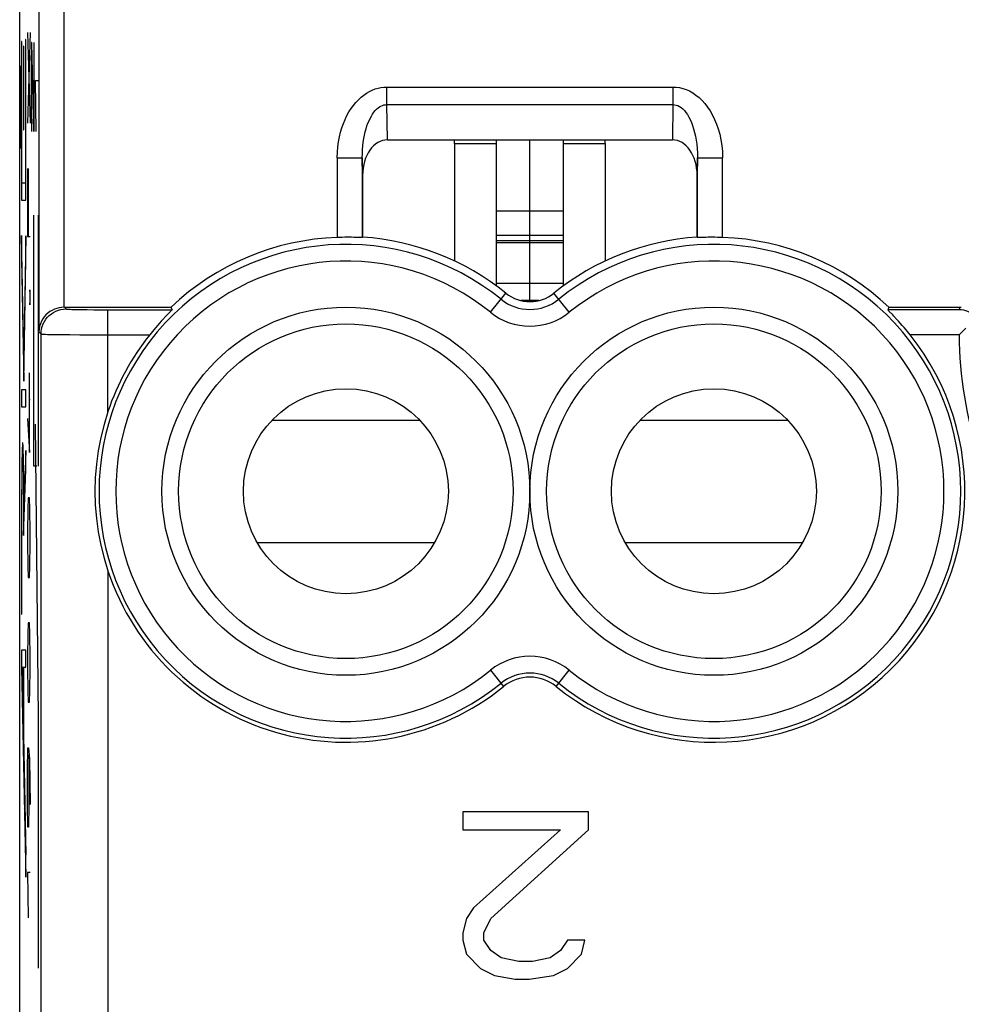
# Model space of a CAD drawing. Units: millimetres. Extents: x 79.2 to 101.9, y 84.9 to 133.9.
# Drawn here: x 79.2 to 90.4, y 115.3 to 127.1 of the extents above; entities that cross this region are included whole.
import ezdxf

# ---------------------------------------------------------------- set-up
doc = ezdxf.new("R2010")
doc.units = ezdxf.units.MM
doc.header["$LTSCALE"] = 16.335
doc.layers.get('0').update_dxf_attribs({"linetype": 'CONTINUOUS'})
for name, color, linetype in [('ASSI', 7, 'CONTINUOUS'), ('CURVE', 7, 'CONTINUOUS'), ('RACCORDO', 7, 'CONTINUOUS')]:
    doc.layers.add(name, color=color, linetype=linetype)

msp = doc.modelspace()

# ---------------------------------------------------------------- linework, layer by layer
at = {"color": 7, "linetype": 'CONTINUOUS'}
for p, q in [((79.188, 91.386), (79.188, 127.334)), ((83.584, 125.66), (86.992, 125.66)), ((84.388, 125.616), (84.388, 125.66)), ((84.888, 123.912), (84.888, 125.66)), ((85.688, 123.912), (85.688, 125.66)), ((86.188, 125.616), (86.188, 125.66)), ((83.288, 125.237), (83.288, 124.497)), ((87.288, 124.497), (87.288, 125.237)), ((85.688, 124.808), (84.888, 124.808)), ((83.284, 124.493), (83.288, 124.497)), ((85.688, 124.428), (84.888, 124.428)), ((87.291, 124.493), (87.288, 124.497)), ((85.688, 123.945), (84.888, 123.945)), ((79.722, 123.66), (80.997, 123.66)), ((80.997, 123.66), (81.009, 123.63)), ((89.579, 123.66), (89.567, 123.63)), ((89.626, 123.567), (89.581, 123.613)), ((89.641, 123.551), (89.626, 123.567)), ((89.834, 123.33), (89.785, 123.389)), ((84.488, 117.628), (84.488, 117.415)), ((85.988, 117.628), (84.488, 117.628)), ((85.988, 117.415), (85.988, 117.628)), ((84.488, 117.415), (85.655, 117.415)), ((85.655, 117.415), (84.613, 116.479)), ((84.821, 116.352), (85.988, 117.415)), ((84.613, 116.479), (84.53, 116.352)), ((84.53, 116.352), (84.488, 116.181)), ((84.738, 116.181), (84.821, 116.352)), ((84.488, 116.181), (84.488, 116.096)), ((84.738, 116.096), (84.738, 116.181)), ((84.488, 116.096), (84.53, 115.926)), ((84.821, 115.969), (84.738, 116.096)), ((85.738, 116.096), (85.655, 115.969)), ((85.946, 116.096), (85.738, 116.096)), ((85.905, 115.926), (85.946, 116.096)), ((84.53, 115.926), (84.696, 115.756)), ((84.946, 115.883), (84.821, 115.969)), ((85.655, 115.969), (85.53, 115.883)), ((85.738, 115.756), (85.905, 115.926)), ((85.155, 115.841), (84.946, 115.883)), ((85.321, 115.841), (85.155, 115.841)), ((85.53, 115.883), (85.321, 115.841)), ((84.696, 115.756), (84.863, 115.671)), ((85.571, 115.671), (85.738, 115.756)), ((84.863, 115.671), (85.113, 115.628)), ((85.113, 115.628), (85.28, 115.628)), ((85.28, 115.628), (85.571, 115.671))]:
    msp.add_line(p, q, dxfattribs=at)
at = {"color": 250, "linetype": 'CONTINUOUS'}
for p, q in [((79.417, 127.247), (79.417, 123.365)), ((79.717, 127.247), (79.717, 123.66)), ((83.577, 126.081), (83.577, 126.291)), ((83.577, 126.291), (86.999, 126.291)), ((86.999, 126.291), (86.999, 126.081)), ((83.584, 125.66), (83.577, 126.081)), ((83.577, 126.081), (86.999, 126.081)), ((86.999, 126.081), (86.992, 125.66)), ((84.388, 125.616), (84.888, 125.616)), ((85.688, 125.616), (86.188, 125.616)), ((82.984, 125.446), (82.984, 124.493)), ((82.984, 125.446), (83.284, 125.446)), ((83.288, 125.237), (83.284, 125.446)), ((83.284, 125.446), (83.284, 124.493)), ((87.291, 125.446), (87.288, 125.237)), ((87.291, 124.493), (87.291, 125.446)), ((87.291, 125.446), (87.591, 125.446)), ((87.591, 124.493), (87.591, 125.446)), ((84.817, 123.599), (85.001, 123.827)), ((85.759, 123.599), (85.575, 123.827)), ((85.394, 123.738), (85.181, 123.738)), ((85.367, 123.733), (85.209, 123.733)), ((79.743, 123.639), (79.722, 123.66)), ((79.925, 123.632), (79.996, 123.631)), ((79.996, 123.631), (80.074, 123.63)), ((80.074, 123.63), (80.157, 123.63)), ((80.157, 123.63), (81.009, 123.63)), ((80.243, 122.411), (80.243, 123.63)), ((90.419, 123.63), (89.567, 123.63)), ((90.419, 123.63), (90.434, 123.66)), ((79.443, 123.339), (79.417, 123.365)), ((79.443, 95.381), (79.443, 123.339)), ((79.788, 123.332), (79.908, 123.331)), ((79.908, 123.331), (80.038, 123.33)), ((80.038, 123.33), (80.174, 123.33)), ((80.174, 123.33), (80.742, 123.33)), ((90.419, 123.33), (89.834, 123.33)), ((82.208, 122.311), (83.968, 122.311)), ((86.608, 122.311), (88.368, 122.311)), ((82.026, 120.848), (84.149, 120.848)), ((86.426, 120.848), (88.549, 120.848)), ((80.243, 120.508), (80.243, 114.362)), ((84.817, 119.32), (84.974, 119.126)), ((85.602, 119.126), (85.759, 119.32))]:
    msp.add_line(p, q, dxfattribs=at)
for points in [[(82.984, 125.446), (82.987, 125.512), (82.992, 125.575), (82.999, 125.636), (83.01, 125.695), (83.024, 125.751), (83.04, 125.805), (83.058, 125.856), (83.078, 125.904), (83.101, 125.95), (83.125, 125.993), (83.151, 126.034), (83.178, 126.072), (83.207, 126.107), (83.237, 126.139), (83.269, 126.169), (83.301, 126.195), (83.335, 126.218), (83.369, 126.238), (83.403, 126.254), (83.438, 126.268), (83.472, 126.278), (83.507, 126.285), (83.542, 126.29), (83.577, 126.291)], [(86.999, 126.291), (87.037, 126.29), (87.076, 126.284), (87.115, 126.275), (87.155, 126.261), (87.195, 126.244), (87.235, 126.222), (87.273, 126.196), (87.311, 126.165), (87.347, 126.131), (87.381, 126.093), (87.413, 126.051), (87.444, 126.006), (87.472, 125.957), (87.497, 125.904), (87.52, 125.849), (87.541, 125.79), (87.558, 125.727), (87.572, 125.662), (87.582, 125.593), (87.589, 125.521), (87.591, 125.446)], [(83.284, 125.446), (83.285, 125.495), (83.287, 125.543), (83.291, 125.59), (83.296, 125.634), (83.303, 125.676), (83.311, 125.716), (83.319, 125.755), (83.329, 125.791), (83.34, 125.826), (83.352, 125.858), (83.365, 125.889), (83.378, 125.917), (83.393, 125.944), (83.408, 125.968), (83.423, 125.99), (83.439, 126.009), (83.456, 126.027), (83.473, 126.042), (83.49, 126.054), (83.507, 126.064), (83.525, 126.071), (83.542, 126.077), (83.56, 126.08), (83.577, 126.081)], [(86.999, 126.081), (87.018, 126.08), (87.037, 126.076), (87.057, 126.069), (87.077, 126.059), (87.097, 126.046), (87.116, 126.03), (87.136, 126.01), (87.154, 125.987), (87.172, 125.962), (87.189, 125.933), (87.205, 125.902), (87.22, 125.868), (87.234, 125.831), (87.246, 125.791), (87.258, 125.749), (87.268, 125.705), (87.276, 125.658), (87.283, 125.609), (87.288, 125.557), (87.291, 125.502), (87.291, 125.446)], [(79.443, 123.339), (79.445, 123.37), (79.45, 123.401), (79.458, 123.431), (79.469, 123.461), (79.483, 123.489), (79.5, 123.515), (79.52, 123.539), (79.542, 123.561), (79.567, 123.581), (79.593, 123.598), (79.621, 123.613), (79.65, 123.624), (79.681, 123.632), (79.712, 123.637), (79.743, 123.639)], [(79.743, 123.639), (79.746, 123.638), (79.752, 123.637), (79.762, 123.636), (79.775, 123.636), (79.792, 123.635), (79.813, 123.634), (79.836, 123.634), (79.863, 123.633), (79.925, 123.632)], [(79.443, 123.339), (79.447, 123.338), (79.457, 123.337), (79.473, 123.336), (79.495, 123.336), (79.522, 123.335), (79.555, 123.334), (79.592, 123.334), (79.635, 123.333), (79.682, 123.333), (79.788, 123.332)]]:
    msp.add_lwpolyline(points, dxfattribs=at)
at = {"color": 7, "linetype": 'CONTINUOUS'}
for points in [[(83.182, 124.494), (83.157, 124.495), (83.131, 124.495), (83.104, 124.495), (83.075, 124.495), (83.045, 124.494), (83.015, 124.494), (82.984, 124.493)], [(83.284, 124.493), (83.282, 124.493), (83.277, 124.493), (83.268, 124.493), (83.256, 124.493), (83.182, 124.494)], [(87.32, 124.493), (87.308, 124.493), (87.299, 124.493), (87.294, 124.493), (87.291, 124.493)], [(87.591, 124.493), (87.561, 124.494), (87.53, 124.494), (87.501, 124.495), (87.472, 124.495), (87.444, 124.495), (87.418, 124.495), (87.394, 124.494), (87.32, 124.493)], [(79.717, 123.66), (79.688, 123.658), (79.659, 123.653), (79.631, 123.646), (79.603, 123.636), (79.575, 123.622), (79.549, 123.607), (79.525, 123.588), (79.502, 123.567), (79.482, 123.544), (79.464, 123.519), (79.448, 123.492), (79.435, 123.463), (79.426, 123.432), (79.419, 123.399), (79.417, 123.365)], [(81.009, 123.63), (81.008, 123.629), (81.006, 123.625), (81.001, 123.62), (80.994, 123.613), (80.95, 123.567)], [(89.581, 123.613), (89.575, 123.62), (89.57, 123.625), (89.567, 123.629), (89.567, 123.63)], [(89.579, 123.66), (90.436, 123.66), (90.438, 123.66), (90.44, 123.66), (90.442, 123.66), (90.444, 123.66), (90.446, 123.659)], [(90.63, 123.538), (90.612, 123.555), (90.593, 123.571), (90.572, 123.585), (90.549, 123.598), (90.526, 123.608), (90.501, 123.617), (90.475, 123.624), (90.448, 123.628), (90.419, 123.63)], [(80.899, 123.513), (80.879, 123.491), (80.859, 123.468), (80.836, 123.443), (80.814, 123.417), (80.791, 123.389), (80.742, 123.33)], [(80.95, 123.567), (80.934, 123.551), (80.899, 123.513)], [(89.785, 123.389), (89.762, 123.417), (89.739, 123.443), (89.717, 123.468), (89.696, 123.491), (89.677, 123.513), (89.641, 123.551)], [(90.419, 123.33), (90.447, 123.357), (90.499, 123.41)], [(80.243, 122.411), (80.196, 122.258), (80.157, 122.103), (80.127, 121.945), (80.106, 121.785), (80.092, 121.622), (80.088, 121.46), (80.092, 121.297), (80.106, 121.135), (80.127, 120.974), (80.157, 120.817), (80.196, 120.661), (80.243, 120.508)]]:
    msp.add_lwpolyline(points, dxfattribs=at)
at = {"color": 250, "linetype": 'CONTINUOUS'}
for centre in [(83.088, 121.46), (87.488, 121.46)]:
    msp.add_circle(centre, 2.2, dxfattribs=at)
at = {"color": 7, "linetype": 'CONTINUOUS'}
for centre, radius in [((83.088, 121.46), 2), ((87.488, 121.46), 2), ((83.088, 121.46), 1.225), ((87.488, 121.46), 1.225)]:
    msp.add_circle(centre, radius, dxfattribs=at)
at = {"color": 250, "linetype": 'CONTINUOUS'}
for centre, radius, start, end in [((83.088, 121.46), 2.951, 51.0552, 308.9448), ((87.488, 121.46), 2.951, 231.0552, 128.9448), ((83.088, 121.46), 2.751, 51.0552, 308.9448), ((87.488, 121.46), 2.751, 231.0552, 128.9448), ((85.288, 124.182), 0.549, 231.0552, 308.9448), ((85.288, 124.182), 0.749, 231.0552, 308.9448), ((95.138, 123.36), 4.719, 180.3609, 198.4461), ((85.288, 118.738), 0.749, 51.0552, 128.9448), ((85.288, 118.738), 0.549, 51.0552, 128.9448)]:
    msp.add_arc(centre, radius, start, end, dxfattribs=at)
at = {"color": 7, "linetype": 'CONTINUOUS'}
for centre, radius, start, end in [((83.088, 121.46), 3.035, 91.955, 133.5396), ((83.088, 121.46), 3.044, 51.0552, 86.2323), ((87.488, 121.46), 3.044, 93.7677, 128.9448), ((87.488, 121.46), 3.035, 46.4604, 88.045), ((85.288, 124.182), 0.456, 231.0552, 308.9448), ((83.088, 121.46), 3, 141.4332, 161.5038), ((87.488, 121.46), 3, 231.0552, 38.5668), ((83.088, 121.46), 3, 198.4962, 308.9448), ((85.288, 118.738), 0.5, 51.0552, 128.9448)]:
    msp.add_arc(centre, radius, start, end, dxfattribs=at)
for centre, major_axis, ratio, start_param, end_param in [((83.588, 125.232), (0.007, -0.428), 0.700857, 3.129571, 4.687919), ((86.988, 125.232), (0.007, 0.428), 0.700857, -1.546327, 0.012021), ((79.722, 123.36), (0.212, -0.212), 0.999695, 2.356347, 2.373495)]:
    msp.add_ellipse(centre, major_axis=major_axis, ratio=ratio, start_param=start_param, end_param=end_param, dxfattribs=at)
at = {"layer": 'ASSI', "color": 7, "linetype": 'CONTINUOUS'}
for p, q in [((79.188, 91.386), (79.188, 127.334)), ((83.584, 125.66), (86.992, 125.66)), ((84.388, 125.616), (84.388, 124.21)), ((86.188, 125.616), (86.188, 124.21)), ((83.288, 125.237), (83.288, 124.497)), ((87.288, 124.497), (87.288, 125.237)), ((83.284, 124.493), (83.288, 124.497)), ((87.291, 124.493), (87.288, 124.497)), ((79.722, 123.66), (80.997, 123.66)), ((80.997, 123.66), (81.009, 123.63)), ((89.579, 123.66), (89.567, 123.63)), ((89.626, 123.567), (89.581, 123.613)), ((89.641, 123.551), (89.626, 123.567)), ((89.834, 123.33), (89.785, 123.389)), ((84.488, 117.628), (84.488, 117.415)), ((85.988, 117.628), (84.488, 117.628)), ((85.988, 117.415), (85.988, 117.628)), ((84.488, 117.415), (85.655, 117.415)), ((85.655, 117.415), (84.613, 116.479)), ((84.821, 116.352), (85.988, 117.415)), ((84.613, 116.479), (84.53, 116.352)), ((84.53, 116.352), (84.488, 116.181)), ((84.738, 116.181), (84.821, 116.352)), ((84.488, 116.181), (84.488, 116.096)), ((84.738, 116.096), (84.738, 116.181)), ((84.488, 116.096), (84.53, 115.926)), ((84.821, 115.969), (84.738, 116.096)), ((85.738, 116.096), (85.655, 115.969)), ((85.946, 116.096), (85.738, 116.096)), ((85.905, 115.926), (85.946, 116.096)), ((84.53, 115.926), (84.696, 115.756)), ((84.946, 115.883), (84.821, 115.969)), ((85.655, 115.969), (85.53, 115.883)), ((85.738, 115.756), (85.905, 115.926)), ((85.155, 115.841), (84.946, 115.883)), ((85.321, 115.841), (85.155, 115.841)), ((85.53, 115.883), (85.321, 115.841)), ((84.696, 115.756), (84.863, 115.671)), ((85.571, 115.671), (85.738, 115.756)), ((84.863, 115.671), (85.113, 115.628)), ((85.113, 115.628), (85.28, 115.628)), ((85.28, 115.628), (85.571, 115.671))]:
    msp.add_line(p, q, dxfattribs=at)
at = {"layer": 'ASSI', "color": 250, "linetype": 'CONTINUOUS'}
for p, q in [((79.417, 127.247), (79.417, 123.365)), ((79.717, 127.247), (79.717, 123.66)), ((83.577, 126.081), (83.577, 126.291)), ((83.577, 126.291), (86.999, 126.291)), ((86.999, 126.291), (86.999, 126.081)), ((83.584, 125.66), (83.577, 126.081)), ((83.577, 126.081), (86.999, 126.081)), ((86.999, 126.081), (86.992, 125.66)), ((82.984, 125.446), (82.984, 124.493)), ((82.984, 125.446), (83.284, 125.446)), ((83.288, 125.237), (83.284, 125.446)), ((83.284, 125.446), (83.284, 124.493)), ((87.291, 125.446), (87.288, 125.237)), ((87.291, 124.493), (87.291, 125.446)), ((87.291, 125.446), (87.591, 125.446)), ((87.591, 124.493), (87.591, 125.446)), ((84.817, 123.599), (85.001, 123.827)), ((85.759, 123.599), (85.575, 123.827)), ((79.743, 123.639), (79.722, 123.66)), ((79.925, 123.632), (79.996, 123.631)), ((79.996, 123.631), (80.074, 123.63)), ((80.074, 123.63), (80.157, 123.63)), ((80.157, 123.63), (81.009, 123.63)), ((80.243, 122.411), (80.243, 123.63)), ((90.419, 123.63), (89.567, 123.63)), ((90.419, 123.63), (90.434, 123.66)), ((79.443, 123.339), (79.417, 123.365)), ((79.443, 95.381), (79.443, 123.339)), ((79.788, 123.332), (79.908, 123.331)), ((79.908, 123.331), (80.038, 123.33)), ((80.038, 123.33), (80.174, 123.33)), ((80.174, 123.33), (80.742, 123.33)), ((90.419, 123.33), (89.834, 123.33)), ((80.243, 120.508), (80.243, 114.362)), ((84.817, 119.32), (84.974, 119.126)), ((85.602, 119.126), (85.759, 119.32))]:
    msp.add_line(p, q, dxfattribs=at)
for points in [[(82.984, 125.446), (82.987, 125.512), (82.992, 125.575), (82.999, 125.636), (83.01, 125.695), (83.024, 125.751), (83.04, 125.805), (83.058, 125.856), (83.078, 125.904), (83.101, 125.95), (83.125, 125.993), (83.151, 126.034), (83.178, 126.072), (83.207, 126.107), (83.237, 126.139), (83.269, 126.169), (83.301, 126.195), (83.335, 126.218), (83.369, 126.238), (83.403, 126.254), (83.438, 126.268), (83.472, 126.278), (83.507, 126.285), (83.542, 126.29), (83.577, 126.291)], [(86.999, 126.291), (87.037, 126.29), (87.076, 126.284), (87.115, 126.275), (87.155, 126.261), (87.195, 126.244), (87.235, 126.222), (87.273, 126.196), (87.311, 126.165), (87.347, 126.131), (87.381, 126.093), (87.413, 126.051), (87.444, 126.006), (87.472, 125.957), (87.497, 125.904), (87.52, 125.849), (87.541, 125.79), (87.558, 125.727), (87.572, 125.662), (87.582, 125.593), (87.589, 125.521), (87.591, 125.446)], [(83.284, 125.446), (83.285, 125.495), (83.287, 125.543), (83.291, 125.59), (83.296, 125.634), (83.303, 125.676), (83.311, 125.716), (83.319, 125.755), (83.329, 125.791), (83.34, 125.826), (83.352, 125.858), (83.365, 125.889), (83.378, 125.917), (83.393, 125.944), (83.408, 125.968), (83.423, 125.99), (83.439, 126.009), (83.456, 126.027), (83.473, 126.042), (83.49, 126.054), (83.507, 126.064), (83.525, 126.071), (83.542, 126.077), (83.56, 126.08), (83.577, 126.081)], [(86.999, 126.081), (87.018, 126.08), (87.037, 126.076), (87.057, 126.069), (87.077, 126.059), (87.097, 126.046), (87.116, 126.03), (87.136, 126.01), (87.154, 125.987), (87.172, 125.962), (87.189, 125.933), (87.205, 125.902), (87.22, 125.868), (87.234, 125.831), (87.246, 125.791), (87.258, 125.749), (87.268, 125.705), (87.276, 125.658), (87.283, 125.609), (87.288, 125.557), (87.291, 125.502), (87.291, 125.446)], [(79.443, 123.339), (79.445, 123.37), (79.45, 123.401), (79.458, 123.431), (79.469, 123.461), (79.483, 123.489), (79.5, 123.515), (79.52, 123.539), (79.542, 123.561), (79.567, 123.581), (79.593, 123.598), (79.621, 123.613), (79.65, 123.624), (79.681, 123.632), (79.712, 123.637), (79.743, 123.639)], [(79.743, 123.639), (79.746, 123.638), (79.752, 123.637), (79.762, 123.636), (79.775, 123.636), (79.792, 123.635), (79.813, 123.634), (79.836, 123.634), (79.863, 123.633), (79.925, 123.632)], [(79.443, 123.339), (79.447, 123.338), (79.457, 123.337), (79.473, 123.336), (79.495, 123.336), (79.522, 123.335), (79.555, 123.334), (79.592, 123.334), (79.635, 123.333), (79.682, 123.333), (79.788, 123.332)]]:
    msp.add_lwpolyline(points, dxfattribs=at)
at = {"layer": 'ASSI', "color": 7, "linetype": 'CONTINUOUS'}
for points in [[(83.182, 124.494), (83.157, 124.495), (83.131, 124.495), (83.104, 124.495), (83.075, 124.495), (83.045, 124.494), (83.015, 124.494), (82.984, 124.493)], [(83.284, 124.493), (83.282, 124.493), (83.277, 124.493), (83.268, 124.493), (83.256, 124.493), (83.182, 124.494)], [(87.32, 124.493), (87.308, 124.493), (87.299, 124.493), (87.294, 124.493), (87.291, 124.493)], [(87.591, 124.493), (87.561, 124.494), (87.53, 124.494), (87.501, 124.495), (87.472, 124.495), (87.444, 124.495), (87.418, 124.495), (87.394, 124.494), (87.32, 124.493)], [(79.717, 123.66), (79.688, 123.658), (79.659, 123.653), (79.631, 123.646), (79.603, 123.636), (79.575, 123.622), (79.549, 123.607), (79.525, 123.588), (79.502, 123.567), (79.482, 123.544), (79.464, 123.519), (79.448, 123.492), (79.435, 123.463), (79.426, 123.432), (79.419, 123.399), (79.417, 123.365)], [(81.009, 123.63), (81.008, 123.629), (81.006, 123.625), (81.001, 123.62), (80.994, 123.613), (80.95, 123.567)], [(89.581, 123.613), (89.575, 123.62), (89.57, 123.625), (89.567, 123.629), (89.567, 123.63)], [(89.579, 123.66), (90.436, 123.66), (90.438, 123.66), (90.44, 123.66), (90.442, 123.66), (90.444, 123.66), (90.446, 123.659)], [(90.63, 123.538), (90.612, 123.555), (90.593, 123.571), (90.572, 123.585), (90.549, 123.598), (90.526, 123.608), (90.501, 123.617), (90.475, 123.624), (90.448, 123.628), (90.419, 123.63)], [(80.899, 123.513), (80.879, 123.491), (80.859, 123.468), (80.836, 123.443), (80.814, 123.417), (80.791, 123.389), (80.742, 123.33)], [(80.95, 123.567), (80.934, 123.551), (80.899, 123.513)], [(89.785, 123.389), (89.762, 123.417), (89.739, 123.443), (89.717, 123.468), (89.696, 123.491), (89.677, 123.513), (89.641, 123.551)], [(90.419, 123.33), (90.447, 123.357), (90.499, 123.41)], [(80.243, 122.411), (80.196, 122.258), (80.157, 122.103), (80.127, 121.945), (80.106, 121.785), (80.092, 121.622), (80.088, 121.46), (80.092, 121.297), (80.106, 121.135), (80.127, 120.974), (80.157, 120.817), (80.196, 120.661), (80.243, 120.508)]]:
    msp.add_lwpolyline(points, dxfattribs=at)
at = {"layer": 'ASSI', "color": 250, "linetype": 'CONTINUOUS'}
for centre in [(83.088, 121.46), (87.488, 121.46)]:
    msp.add_circle(centre, 2.2, dxfattribs=at)
at = {"layer": 'ASSI', "color": 7, "linetype": 'CONTINUOUS'}
for centre, radius in [((83.088, 121.46), 2), ((87.488, 121.46), 2), ((83.088, 121.46), 1.225), ((87.488, 121.46), 1.225)]:
    msp.add_circle(centre, radius, dxfattribs=at)
at = {"layer": 'ASSI', "color": 250, "linetype": 'CONTINUOUS'}
for centre, radius, start, end in [((83.088, 121.46), 2.951, 51.0552, 308.9448), ((87.488, 121.46), 2.951, 231.0552, 128.9448), ((83.088, 121.46), 2.751, 51.0552, 308.9448), ((87.488, 121.46), 2.751, 231.0552, 128.9448), ((85.288, 124.182), 0.549, 231.0552, 308.9448), ((85.288, 124.182), 0.749, 231.0552, 308.9448), ((95.138, 123.36), 4.719, 180.3609, 198.4461), ((85.288, 118.738), 0.749, 51.0552, 128.9448), ((85.288, 118.738), 0.549, 51.0552, 128.9448)]:
    msp.add_arc(centre, radius, start, end, dxfattribs=at)
at = {"layer": 'ASSI', "color": 7, "linetype": 'CONTINUOUS'}
for centre, radius, start, end in [((83.088, 121.46), 3.035, 91.955, 133.5396), ((83.088, 121.46), 3.044, 51.0552, 86.2323), ((87.488, 121.46), 3.044, 93.7677, 128.9448), ((87.488, 121.46), 3.035, 46.4604, 88.045), ((85.288, 124.182), 0.456, 231.0552, 308.9448), ((83.088, 121.46), 3, 141.4332, 161.5038), ((87.488, 121.46), 3, 231.0552, 38.5668), ((83.088, 121.46), 3, 198.4962, 308.9448), ((85.288, 118.738), 0.5, 51.0552, 128.9448)]:
    msp.add_arc(centre, radius, start, end, dxfattribs=at)
for centre, major_axis, ratio, start_param, end_param in [((83.588, 125.232), (0.007, -0.428), 0.700857, 3.129571, 4.687919), ((86.988, 125.232), (0.007, 0.428), 0.700857, -1.546327, 0.012021), ((79.722, 123.36), (0.212, -0.212), 0.999695, 2.356347, 2.373495)]:
    msp.add_ellipse(centre, major_axis=major_axis, ratio=ratio, start_param=start_param, end_param=end_param, dxfattribs=at)
at = {"layer": 'CURVE', "color": 250, "linetype": 'CONTINUOUS'}
for p, q in [((79.28, 126.945), (79.314, 125.86)), ((79.314, 126.945), (79.28, 125.86)), ((79.211, 126.835), (79.211, 124.939)), ((79.214, 126.835), (79.211, 126.835)), ((79.214, 125.141), (79.214, 126.835)), ((79.235, 126.78), (79.235, 125.78)), ((79.238, 126.78), (79.235, 126.78)), ((79.238, 125.78), (79.238, 126.78)), ((79.258, 126.86), (79.258, 125.141)), ((79.261, 126.86), (79.258, 126.86)), ((79.261, 124.939), (79.261, 126.86)), ((79.329, 126.824), (79.324, 126.52)), ((79.334, 126.824), (79.329, 126.824)), ((79.357, 125.76), (79.334, 126.824)), ((79.357, 126.824), (79.357, 125.76)), ((79.206, 125.843), (79.193, 126.543)), ((79.193, 126.543), (79.193, 126.258)), ((79.324, 126.52), (79.324, 126.064)), ((79.386, 125.76), (79.376, 126.368)), ((79.376, 126.368), (79.41, 126.368)), ((79.193, 126.258), (79.206, 125.557)), ((79.324, 126.064), (79.331, 125.76)), ((79.206, 125.557), (79.206, 125.843)), ((79.235, 125.78), (79.238, 125.78)), ((79.28, 125.317), (79.28, 124.503)), ((79.295, 124.503), (79.295, 125.317)), ((79.258, 125.141), (79.214, 125.141)), ((79.211, 124.939), (79.261, 124.939)), ((79.357, 121.76), (79.357, 124.76)), ((79.41, 124.76), (79.41, 121.76)), ((79.236, 123.062), (79.211, 124.518)), ((79.211, 124.518), (79.211, 124.232)), ((79.261, 124.514), (79.236, 123.062)), ((79.261, 124.229), (79.261, 124.514)), ((79.28, 124.503), (79.314, 124.503)), ((79.211, 124.232), (79.236, 122.777)), ((79.236, 122.777), (79.261, 124.229)), ((79.31, 123.869), (79.308, 123.824)), ((79.308, 123.824), (79.308, 123.734)), ((79.312, 123.824), (79.31, 123.869)), ((79.31, 123.869), (79.31, 123.869)), ((79.312, 123.734), (79.312, 123.824)), ((79.308, 123.734), (79.31, 123.688)), ((79.31, 123.688), (79.312, 123.734)), ((79.31, 123.688), (79.31, 123.688)), ((79.306, 121.924), (79.306, 122.874)), ((79.211, 122.672), (79.211, 122.47)), ((79.261, 122.672), (79.211, 122.672)), ((79.261, 122.47), (79.261, 122.672)), ((79.297, 122.557), (79.314, 122.557)), ((79.211, 122.47), (79.261, 122.47)), ((79.28, 122.331), (79.306, 121.924)), ((79.374, 122.26), (79.41, 118.76)), ((79.218, 121.935), (79.217, 121.9)), ((79.23, 121.954), (79.229, 121.98)), ((79.231, 121.923), (79.23, 121.954)), ((79.261, 121.946), (79.239, 121.26)), ((79.261, 121.718), (79.261, 121.946)), ((79.215, 121.839), (79.214, 121.77)), ((79.217, 121.9), (79.215, 121.839)), ((79.232, 121.888), (79.231, 121.923)), ((79.234, 121.826), (79.232, 121.888)), ((79.235, 121.757), (79.234, 121.826)), ((79.214, 121.77), (79.213, 121.663)), ((79.217, 121.647), (79.218, 121.698)), ((79.218, 121.698), (79.219, 121.741)), ((79.219, 121.741), (79.22, 121.766)), ((79.228, 121.793), (79.229, 121.773)), ((79.229, 121.773), (79.23, 121.75)), ((79.23, 121.75), (79.231, 121.709)), ((79.231, 121.709), (79.232, 121.662)), ((79.236, 121.652), (79.235, 121.757)), ((79.235, 120.931), (79.261, 121.718)), ((79.392, 121.76), (79.357, 121.76)), ((79.213, 121.663), (79.212, 121.517)), ((79.216, 121.591), (79.217, 121.647)), ((79.216, 121.529), (79.216, 121.591)), ((79.232, 121.662), (79.232, 121.609)), ((79.232, 121.609), (79.233, 121.551)), ((79.237, 121.507), (79.236, 121.652)), ((79.212, 121.517), (79.211, 121.315)), ((79.215, 121.441), (79.216, 121.529)), ((79.233, 121.551), (79.234, 121.467)), ((79.234, 121.467), (79.234, 121.378)), ((79.238, 121.322), (79.237, 121.507)), ((79.214, 121.224), (79.215, 121.339)), ((79.215, 121.339), (79.215, 121.441)), ((79.234, 121.378), (79.235, 121.271)), ((79.29, 121.381), (79.285, 121.245)), ((79.304, 121.381), (79.29, 121.381)), ((79.309, 121.245), (79.304, 121.381)), ((79.211, 121.315), (79.211, 119.992)), ((79.214, 119.992), (79.214, 121.224)), ((79.235, 121.271), (79.235, 121.156)), ((79.239, 121.26), (79.238, 121.322)), ((79.285, 121.245), (79.28, 120.974)), ((79.314, 120.974), (79.309, 121.245)), ((79.235, 121.156), (79.235, 120.931)), ((79.28, 120.974), (79.28, 120.838)), ((79.314, 120.838), (79.314, 120.974)), ((79.28, 120.838), (79.285, 120.567)), ((79.309, 120.567), (79.314, 120.838)), ((79.285, 120.567), (79.29, 120.431)), ((79.304, 120.431), (79.309, 120.567)), ((79.29, 120.431), (79.304, 120.431)), ((79.211, 119.992), (79.214, 119.992)), ((79.29, 119.888), (79.285, 119.753)), ((79.304, 119.888), (79.29, 119.888)), ((79.309, 119.753), (79.304, 119.888)), ((79.285, 119.753), (79.28, 119.481)), ((79.314, 119.481), (79.309, 119.753)), ((79.211, 119.56), (79.211, 119.353)), ((79.261, 119.56), (79.211, 119.56)), ((79.261, 119.358), (79.261, 119.56)), ((79.28, 119.481), (79.28, 119.345)), ((79.314, 119.345), (79.314, 119.481)), ((79.211, 119.353), (79.261, 116.846)), ((79.216, 119.358), (79.261, 117.113)), ((79.216, 119.358), (79.235, 119.358)), ((79.235, 118.638), (79.235, 119.358)), ((79.238, 118.638), (79.238, 119.358)), ((79.238, 119.358), (79.261, 119.358)), ((79.28, 119.345), (79.285, 119.074)), ((79.309, 119.074), (79.314, 119.345)), ((79.285, 119.074), (79.29, 118.938)), ((79.304, 118.938), (79.309, 119.074)), ((79.29, 118.938), (79.304, 118.938)), ((79.41, 118.76), (79.41, 115.76)), ((79.235, 118.638), (79.238, 118.638)), ((79.28, 118.124), (79.285, 118.395)), ((79.285, 118.395), (79.295, 118.395)), ((79.295, 118.395), (79.304, 118.26)), ((79.299, 118.305), (79.299, 117.717)), ((79.304, 118.26), (79.314, 117.717)), ((79.28, 117.717), (79.28, 118.124)), ((79.285, 117.445), (79.28, 117.717)), ((79.299, 117.717), (79.295, 117.445)), ((79.295, 117.445), (79.285, 117.445)), ((79.261, 116.846), (79.261, 117.113)), ((79.28, 116.903), (79.29, 116.36)), ((79.314, 116.903), (79.28, 116.903))]:
    msp.add_line(p, q, dxfattribs=at)
at = {"layer": 'CURVE', "color": 7, "linetype": 'CONTINUOUS'}
for p, q in [((79.193, 126.439), (79.195, 126.441)), ((79.211, 126.456), (79.214, 126.46)), ((79.235, 126.48), (79.238, 126.484)), ((79.258, 126.503), (79.261, 126.507)), ((79.235, 126.06), (79.238, 126.064)), ((79.258, 126.083), (79.261, 126.087)), ((79.198, 126.023), (79.202, 126.028)), ((79.211, 126.036), (79.214, 126.04)), ((79.205, 125.61), (79.206, 125.611)), ((79.211, 125.616), (79.214, 125.62)), ((79.258, 125.663), (79.261, 125.667)), ((85.288, 123.726), (85.288, 125.66)), ((79.258, 125.243), (79.261, 125.247)), ((79.211, 125.196), (79.214, 125.2)), ((79.259, 124.405), (79.261, 124.407)), ((79.211, 124.356), (79.213, 124.359)), ((79.216, 123.941), (79.221, 123.946)), ((79.252, 123.977), (79.257, 123.982)), ((79.223, 123.528), (79.228, 123.533)), ((79.244, 123.55), (79.25, 123.555)), ((79.23, 123.115), (79.235, 123.12)), ((79.237, 123.122), (79.242, 123.127)), ((79.216, 121.841), (79.233, 121.858)), ((79.259, 121.885), (79.261, 121.887)), ((79.245, 121.45), (79.253, 121.458)), ((79.211, 121.417), (79.215, 121.42)), ((79.234, 121.439), (79.238, 121.443)), ((79.211, 120.996), (79.214, 121)), ((79.235, 121.02), (79.238, 121.023)), ((79.211, 120.576), (79.214, 120.58)), ((79.211, 120.156), (79.214, 120.16)), ((79.235, 119.34), (79.238, 119.343)), ((79.253, 119.358), (79.261, 119.366)), ((79.211, 119.316), (79.217, 119.322)), ((79.22, 118.905), (79.225, 118.91)), ((79.235, 118.92), (79.238, 118.923)), ((79.228, 118.493), (79.233, 118.498)), ((79.236, 118.081), (79.242, 118.087)), ((79.245, 117.67), (79.25, 117.675)), ((79.253, 117.258), (79.258, 117.263))]:
    msp.add_line(p, q, dxfattribs=at)
at = {"layer": 'CURVE', "color": 250, "linetype": 'CONTINUOUS'}
for points in [[(79.229, 121.98), (79.229, 121.992), (79.228, 122.002), (79.228, 122.011), (79.227, 122.019), (79.227, 122.025), (79.226, 122.03), (79.226, 122.034), (79.225, 122.037), (79.225, 122.038), (79.224, 122.038), (79.223, 122.037), (79.223, 122.034), (79.222, 122.03), (79.222, 122.025), (79.221, 122.018), (79.221, 122.01), (79.22, 122.001), (79.22, 121.99), (79.219, 121.978), (79.219, 121.965), (79.218, 121.935)], [(79.22, 121.766), (79.22, 121.787), (79.221, 121.797), (79.221, 121.805), (79.222, 121.813), (79.222, 121.819), (79.222, 121.825), (79.223, 121.829), (79.223, 121.833), (79.224, 121.835), (79.224, 121.836), (79.224, 121.837), (79.225, 121.836), (79.225, 121.834), (79.226, 121.831), (79.226, 121.827), (79.227, 121.823), (79.227, 121.817), (79.227, 121.81), (79.228, 121.802), (79.228, 121.793)]]:
    msp.add_lwpolyline(points, dxfattribs=at)
at = {"layer": 'RACCORDO', "color": 7, "linetype": 'CONTINUOUS'}
for p, q in [((85.688, 124.516), (84.888, 124.516)), ((84.888, 124.458), (85.688, 124.458))]:
    msp.add_line(p, q, dxfattribs=at)

doc.saveas('drawing.dxf')
